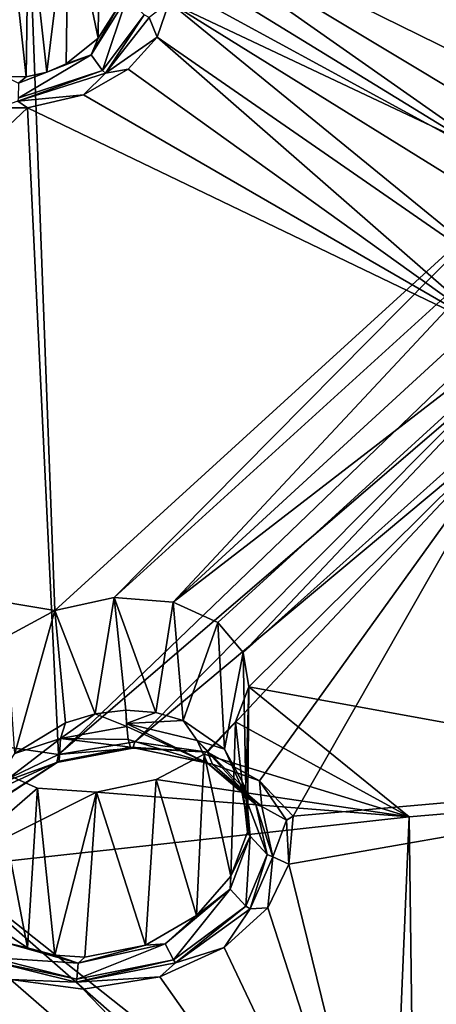
# Model space of a CAD drawing. Units: inches. Extents: x -11.5 to 11.5, y -11 to 13.
# Drawn here: x -2.6 to -2, y 8.3 to 9.5 of the extents above; entities that cross this region are included whole.
import ezdxf

# ---------------------------------------------------------------- set-up
doc = ezdxf.new("R2010")
doc.units = ezdxf.units.IN
doc.header["$MEASUREMENT"] = 0
doc.layers.add('AFUCH-3-BKPL', color=7, linetype='Continuous', true_color=0x767676)

msp = doc.modelspace()

# ---------------------------------------------------------------- linework, layer by layer
at = {"layer": 'AFUCH-3-BKPL'}
for points in [[(-2.3859, 9.558, 30.5701), (-1.7796, 9.2724, 30.0847), (-1.8989, 9.9727, 31.0697)], [(-1.8028, 9.4539, 29.997), (-2.1081, 9.8684, 30.6151), (-2.0215, 9.8769, 30.615)], [(-2.4768, 9.7204, 30.4665), (-2.1081, 9.8684, 30.6151), (-1.8636, 9.4193, 29.9555)], [(-1.8636, 9.4193, 29.9555), (-2.1081, 9.8684, 30.6151), (-1.8028, 9.4539, 29.997)], [(-2.5177, 9.696, 30.4394), (-2.4788, 9.5112, 30.4646), (-2.4768, 9.7204, 30.4665)], [(-2.5177, 9.696, 30.4394), (-2.4768, 9.7204, 30.4665), (-1.9169, 9.328, 29.8323)], [(-2.4788, 9.5112, 30.4646), (-2.4519, 9.5532, 30.502), (-2.4768, 9.7204, 30.4665)], [(-1.902, 9.3754, 29.8979), (-2.4768, 9.7204, 30.4665), (-1.8636, 9.4193, 29.9555)], [(-1.902, 9.3754, 29.8979), (-1.9169, 9.328, 29.8323), (-2.4768, 9.7204, 30.4665)], [(-2.5696, 9.683, 30.4302), (-2.5459, 9.4669, 30.4316), (-2.5177, 9.696, 30.4394)], [(-2.5177, 9.696, 30.4394), (-1.9169, 9.328, 29.8323), (-2.5696, 9.683, 30.4302)], [(-2.5459, 9.4669, 30.4316), (-2.5205, 9.4779, 30.4383), (-2.5177, 9.696, 30.4394)], [(-2.5205, 9.4779, 30.4383), (-2.4788, 9.5112, 30.4646), (-2.5177, 9.696, 30.4394)], [(-2.5967, 9.6825, 30.4342), (-2.5696, 9.683, 30.4302), (-3.3962, 8.909, 29.4963)], [(-3.3962, 8.909, 29.4963), (-2.5696, 9.683, 30.4302), (-2.5355, 8.765, 29.1087)], [(-2.5999, 9.4611, 30.4351), (-2.5729, 9.461, 30.4304), (-2.5967, 9.6825, 30.4342)], [(-2.5967, 9.6825, 30.4342), (-2.5729, 9.461, 30.4304), (-2.5696, 9.683, 30.4302)], [(-2.5459, 9.4669, 30.4316), (-2.5696, 9.683, 30.4302), (-2.5729, 9.461, 30.4304)], [(-2.5355, 8.765, 29.1087), (-2.5696, 9.683, 30.4302), (-1.9169, 9.328, 29.8323)], [(-2.4413, 9.5641, 30.528), (-2.4519, 9.5532, 30.502), (-2.4881, 9.4897, 30.4554)], [(-2.4413, 9.5641, 30.528), (-2.4881, 9.4897, 30.4554), (-2.473, 9.4691, 30.4525)], [(-2.4413, 9.5641, 30.528), (-2.473, 9.4691, 30.4525), (-2.4189, 9.5415, 30.5387)], [(-2.4519, 9.5532, 30.502), (-2.4788, 9.5112, 30.4646), (-2.4881, 9.4897, 30.4554)], [(-2.3859, 9.558, 30.5701), (-2.4121, 9.5383, 30.5393), (-2.4019, 9.5127, 30.5098)], [(-2.4019, 9.5127, 30.5098), (-1.9276, 9.1845, 29.9783), (-2.3859, 9.558, 30.5701)], [(-1.9276, 9.1845, 29.9783), (-1.867, 9.2364, 30.0443), (-2.3859, 9.558, 30.5701)], [(-1.867, 9.2364, 30.0443), (-1.7796, 9.2724, 30.0847), (-2.3859, 9.558, 30.5701)], [(-2.4692, 9.4654, 30.4504), (-2.4189, 9.5415, 30.5387), (-2.473, 9.4691, 30.4525)], [(-2.4121, 9.5383, 30.5393), (-2.4189, 9.5415, 30.5387), (-2.4692, 9.4654, 30.4504)], [(-2.4121, 9.5383, 30.5393), (-2.4692, 9.4654, 30.4504), (-2.4019, 9.5127, 30.5098)], [(-2.4788, 9.5112, 30.4646), (-2.5205, 9.4779, 30.4383), (-2.4881, 9.4897, 30.4554)], [(-2.4396, 9.4708, 30.4574), (-2.4019, 9.5127, 30.5098), (-2.4692, 9.4654, 30.4504)], [(-2.4019, 9.5127, 30.5098), (-2.4396, 9.4708, 30.4574), (-1.9587, 9.1261, 29.899)], [(-1.9276, 9.1845, 29.9783), (-2.4019, 9.5127, 30.5098), (-1.9587, 9.1261, 29.899)], [(-2.5832, 9.4328, 30.4231), (-2.473, 9.4691, 30.4525), (-2.4881, 9.4897, 30.4554)], [(-2.5832, 9.4328, 30.4231), (-2.4881, 9.4897, 30.4554), (-2.5826, 9.4527, 30.4307)], [(-2.5459, 9.4669, 30.4316), (-2.5826, 9.4527, 30.4307), (-2.4881, 9.4897, 30.4554)], [(-2.5459, 9.4669, 30.4316), (-2.4881, 9.4897, 30.4554), (-2.5205, 9.4779, 30.4383)], [(-2.5729, 9.461, 30.4304), (-2.5999, 9.4611, 30.4351), (-2.5826, 9.4527, 30.4307)], [(-2.5836, 9.429, 30.4203), (-2.4692, 9.4654, 30.4504), (-2.473, 9.4691, 30.4525)], [(-2.5836, 9.429, 30.4203), (-2.473, 9.4691, 30.4525), (-2.5832, 9.4328, 30.4231)], [(-2.5836, 9.429, 30.4203), (-2.4978, 9.4375, 30.4205), (-2.4692, 9.4654, 30.4504)], [(-2.5729, 9.461, 30.4304), (-2.5826, 9.4527, 30.4307), (-2.5459, 9.4669, 30.4316)], [(-2.4396, 9.4708, 30.4574), (-2.4978, 9.4375, 30.4205), (-1.9587, 9.1261, 29.899)], [(-2.4978, 9.4375, 30.4205), (-2.4396, 9.4708, 30.4574), (-2.4692, 9.4654, 30.4504)], [(-2.5711, 9.4206, 30.4094), (-2.4978, 9.4375, 30.4205), (-2.5836, 9.429, 30.4203)], [(-2.4978, 9.4375, 30.4205), (-2.5711, 9.4206, 30.4094), (-1.9587, 9.1261, 29.899)], [(-2.6088, 9.4206, 30.416), (-2.5711, 9.4206, 30.4094), (-2.5836, 9.429, 30.4203)], [(-2.6088, 9.4206, 30.416), (-3.3396, 8.6948, 29.5275), (-2.5711, 9.4206, 30.4094)], [(-3.3396, 8.6948, 29.5275), (-2.5306, 8.5774, 29.1892), (-2.5711, 9.4206, 30.4094)], [(-2.5306, 8.5774, 29.1892), (-1.9587, 9.1261, 29.899), (-2.5711, 9.4206, 30.4094)], [(-2.5355, 8.765, 29.1087), (-1.9169, 9.328, 29.8323), (-2.4578, 8.782, 29.1204)], [(-1.9169, 9.328, 29.8323), (-1.9074, 9.2819, 29.7651), (-2.4578, 8.782, 29.1204)], [(-2.4578, 8.782, 29.1204), (-1.9074, 9.2819, 29.7651), (-2.3808, 8.776, 29.0986)], [(-1.9074, 9.2819, 29.7651), (-1.8725, 9.2417, 29.703), (-2.3808, 8.776, 29.0986)], [(-1.8725, 9.2417, 29.703), (-1.8123, 9.2143, 29.6561), (-2.3808, 8.776, 29.0986)], [(-2.3808, 8.776, 29.0986), (-1.8123, 9.2143, 29.6561), (-2.3224, 8.7495, 29.0498)], [(-2.2895, 8.7104, 28.9866), (-2.3224, 8.7495, 29.0498), (-1.8123, 9.2143, 29.6561)], [(-1.7341, 9.2075, 29.637), (-2.2895, 8.7104, 28.9866), (-1.8123, 9.2143, 29.6561)], [(-2.2895, 8.7104, 28.9866), (-1.7341, 9.2075, 29.637), (-2.2823, 8.6656, 28.9188)], [(-1.7341, 9.2075, 29.637), (-1.5801, 8.5377, 28.6326), (-2.2823, 8.6656, 28.9188)], [(-1.96, 9.0667, 29.814), (-1.9587, 9.1261, 29.899), (-2.5306, 8.5774, 29.1892)], [(-2.4307, 8.5939, 29.1962), (-1.96, 9.0667, 29.814), (-2.5306, 8.5774, 29.1892)], [(-1.9299, 9.0121, 29.7314), (-1.96, 9.0667, 29.814), (-2.4307, 8.5939, 29.1962)], [(-2.3362, 8.5805, 29.1607), (-1.9299, 9.0121, 29.7314), (-2.4307, 8.5939, 29.1962)], [(-2.3362, 8.5805, 29.1607), (-2.2682, 8.5429, 29.094), (-1.9299, 9.0121, 29.7314)], [(-1.9299, 9.0121, 29.7314), (-2.2682, 8.5429, 29.094), (-2.2243, 8.4972, 29.0183)], [(-1.9299, 9.0121, 29.7314), (-2.2243, 8.4972, 29.0183), (-1.5137, 8.5596, 29.0183)], [(-2.5978, 8.7312, 29.0697), (-3.3962, 8.909, 29.4963), (-2.5355, 8.765, 29.1087)], [(-2.4578, 8.782, 29.1204), (-2.4827, 8.6304, 29.1202), (-2.5355, 8.765, 29.1087)], [(-2.4578, 8.782, 29.1204), (-2.4425, 8.6351, 29.1189), (-2.4827, 8.6304, 29.1202)], [(-2.3808, 8.776, 29.0986), (-2.4034, 8.6321, 29.1087), (-2.4578, 8.782, 29.1204)], [(-2.4034, 8.6321, 29.1087), (-2.4425, 8.6351, 29.1189), (-2.4578, 8.782, 29.1204)], [(-2.4034, 8.6321, 29.1087), (-2.3808, 8.776, 29.0986), (-2.3678, 8.6218, 29.0908)], [(-2.3224, 8.7495, 29.0498), (-2.3678, 8.6218, 29.0908), (-2.3808, 8.776, 29.0986)], [(-2.5355, 8.765, 29.1087), (-2.5876, 8.5789, 29.0787), (-2.5978, 8.7312, 29.0697)], [(-2.5216, 8.6186, 29.1133), (-2.5876, 8.5789, 29.0787), (-2.5355, 8.765, 29.1087)], [(-2.4827, 8.6304, 29.1202), (-2.5216, 8.6186, 29.1133), (-2.5355, 8.765, 29.1087)], [(-2.314, 8.5842, 29.0382), (-2.3678, 8.6218, 29.0908), (-2.3224, 8.7495, 29.0498)], [(-2.2895, 8.7104, 28.9866), (-2.314, 8.5842, 29.0382), (-2.3224, 8.7495, 29.0498)], [(-2.314, 8.5842, 29.0382), (-2.2895, 8.7104, 28.9866), (-2.2862, 8.5331, 28.9736)], [(-2.2823, 8.6656, 28.9188), (-2.2862, 8.5331, 28.9736), (-2.2895, 8.7104, 28.9866)], [(-2.5306, 8.5774, 29.1892), (-3.3396, 8.6948, 29.5275), (-2.614, 8.5376, 29.1452)], [(-2.2996, 8.62, 28.8534), (-2.2837, 8.476, 28.906), (-2.2823, 8.6656, 28.9188)], [(-2.2996, 8.62, 28.8534), (-2.2823, 8.6656, 28.9188), (-2.0729, 8.4961, 28.6328)], [(-2.2837, 8.476, 28.906), (-2.2862, 8.5331, 28.9736), (-2.2823, 8.6656, 28.9188)], [(-2.0729, 8.4961, 28.6328), (-2.2823, 8.6656, 28.9188), (-1.5801, 8.5377, 28.6326)], [(-2.4827, 8.6304, 29.1202), (-2.4415, 8.6141, 29.1234), (-2.528, 8.5984, 29.1144)], [(-2.4827, 8.6304, 29.1202), (-2.528, 8.5984, 29.1144), (-2.5216, 8.6186, 29.1133)], [(-2.4425, 8.6351, 29.1189), (-2.4415, 8.6141, 29.1234), (-2.4827, 8.6304, 29.1202)], [(-2.4415, 8.6141, 29.1234), (-2.4425, 8.6351, 29.1189), (-2.4418, 8.6178, 29.1219)], [(-2.4425, 8.6351, 29.1189), (-2.4034, 8.6321, 29.1087), (-2.4418, 8.6178, 29.1219)], [(-2.3678, 8.6218, 29.0908), (-2.4418, 8.6178, 29.1219), (-2.4034, 8.6321, 29.1087)], [(-2.5876, 8.5789, 29.0787), (-2.5216, 8.6186, 29.1133), (-2.528, 8.5984, 29.1144)], [(-2.4415, 8.6141, 29.1234), (-2.4394, 8.597, 29.1363), (-2.528, 8.5984, 29.1144)], [(-2.3678, 8.6218, 29.0908), (-2.3494, 8.5958, 29.0812), (-2.4418, 8.6178, 29.1219)], [(-2.3359, 8.5663, 29.113), (-2.4415, 8.6141, 29.1234), (-2.4418, 8.6178, 29.1219)], [(-2.3359, 8.5663, 29.113), (-2.4418, 8.6178, 29.1219), (-2.3494, 8.5958, 29.0812)], [(-2.4394, 8.597, 29.1363), (-2.4415, 8.6141, 29.1234), (-2.3359, 8.5663, 29.113)], [(-2.314, 8.5842, 29.0382), (-2.3494, 8.5958, 29.0812), (-2.3678, 8.6218, 29.0908)], [(-2.3404, 8.5779, 28.797), (-2.3054, 8.419, 28.8418), (-2.2996, 8.62, 28.8534)], [(-2.3404, 8.5779, 28.797), (-2.2996, 8.62, 28.8534), (-2.0729, 8.4961, 28.6328)], [(-2.2837, 8.476, 28.906), (-2.2996, 8.62, 28.8534), (-2.3054, 8.419, 28.8418)], [(-2.6223, 8.526, 29.0455), (-2.5876, 8.5789, 29.0787), (-2.528, 8.5984, 29.1144)], [(-2.6223, 8.526, 29.0455), (-2.528, 8.5984, 29.1144), (-2.5297, 8.5687, 29.1492)], [(-2.4307, 8.5939, 29.1962), (-2.5306, 8.5774, 29.1892), (-2.4334, 8.5858, 29.1764)], [(-2.4365, 8.5869, 29.1551), (-2.5297, 8.5687, 29.1492), (-2.528, 8.5984, 29.1144)], [(-2.4365, 8.5869, 29.1551), (-2.528, 8.5984, 29.1144), (-2.4394, 8.597, 29.1363)], [(-2.4394, 8.597, 29.1363), (-2.3359, 8.5663, 29.113), (-2.4365, 8.5869, 29.1551)], [(-2.4307, 8.5939, 29.1962), (-2.4334, 8.5858, 29.1764), (-2.3362, 8.5805, 29.1607)], [(-2.3359, 8.5663, 29.113), (-2.3494, 8.5958, 29.0812), (-2.2729, 8.5121, 29.0275)], [(-2.3494, 8.5958, 29.0812), (-2.314, 8.5842, 29.0382), (-2.293, 8.5383, 29.0037)], [(-2.3494, 8.5958, 29.0812), (-2.293, 8.5383, 29.0037), (-2.2729, 8.5121, 29.0275)], [(-2.5306, 8.5774, 29.1892), (-2.614, 8.5376, 29.1452), (-2.5326, 8.567, 29.1591)], [(-2.4334, 8.5858, 29.1764), (-2.5306, 8.5774, 29.1892), (-2.5326, 8.567, 29.1591)], [(-2.4334, 8.5858, 29.1764), (-2.5326, 8.567, 29.1591), (-2.5297, 8.5687, 29.1492)], [(-2.4334, 8.5858, 29.1764), (-2.5297, 8.5687, 29.1492), (-2.4365, 8.5869, 29.1551)], [(-2.4334, 8.5858, 29.1764), (-2.4365, 8.5869, 29.1551), (-2.3362, 8.5805, 29.1607)], [(-2.3359, 8.5663, 29.113), (-2.3297, 8.5646, 29.1212), (-2.4365, 8.5869, 29.1551)], [(-2.3362, 8.5805, 29.1607), (-2.4365, 8.5869, 29.1551), (-2.3297, 8.5646, 29.1212)], [(-2.403, 8.5449, 28.7579), (-2.3505, 8.3675, 28.7879), (-2.3404, 8.5779, 28.797)], [(-2.403, 8.5449, 28.7579), (-2.3404, 8.5779, 28.797), (-2.0729, 8.4961, 28.6328)], [(-2.3505, 8.3675, 28.7879), (-2.3054, 8.419, 28.8418), (-2.3404, 8.5779, 28.797)], [(-2.3362, 8.5805, 29.1607), (-2.3297, 8.5646, 29.1212), (-2.2682, 8.5429, 29.094)], [(-2.2862, 8.5331, 28.9736), (-2.293, 8.5383, 29.0037), (-2.314, 8.5842, 29.0382)], [(-2.6407, 8.4976, 29.0794), (-2.6347, 8.5003, 29.0733), (-2.5326, 8.567, 29.1591)], [(-2.6407, 8.4976, 29.0794), (-2.5326, 8.567, 29.1591), (-2.614, 8.5376, 29.1452)], [(-2.6223, 8.526, 29.0455), (-2.5297, 8.5687, 29.1492), (-2.6347, 8.5003, 29.0733)], [(-2.5326, 8.567, 29.1591), (-2.6347, 8.5003, 29.0733), (-2.5297, 8.5687, 29.1492)], [(-2.3359, 8.5663, 29.113), (-2.2729, 8.5121, 29.0275), (-2.2652, 8.5095, 29.0319)], [(-2.3359, 8.5663, 29.113), (-2.2652, 8.5095, 29.0319), (-2.3297, 8.5646, 29.1212)], [(-2.2652, 8.5095, 29.0319), (-2.2682, 8.5429, 29.094), (-2.3297, 8.5646, 29.1212)], [(-2.6164, 8.5593, 28.8171), (-2.5578, 8.5337, 28.768), (-2.6781, 8.4295, 28.6332)], [(-2.6249, 8.3614, 28.829), (-2.5711, 8.3253, 28.776), (-2.6164, 8.5593, 28.8171)], [(-2.6164, 8.5593, 28.8171), (-2.5711, 8.3253, 28.776), (-2.5578, 8.5337, 28.768)], [(-2.2299, 8.4346, 28.9264), (-2.084, 7.8417, 27.9968), (-1.5137, 8.5596, 29.0183)], [(-2.2299, 8.4346, 28.9264), (-1.5137, 8.5596, 29.0183), (-2.2243, 8.4972, 29.0183)], [(-2.084, 7.8417, 27.9968), (-1.9993, 7.8991, 28.0738), (-1.5137, 8.5596, 29.0183)], [(-2.4808, 8.5282, 28.7461), (-2.4169, 8.3289, 28.753), (-2.403, 8.5449, 28.7579)], [(-2.403, 8.5449, 28.7579), (-2.0729, 8.4961, 28.6328), (-2.4808, 8.5282, 28.7461)], [(-2.3505, 8.3675, 28.7879), (-2.403, 8.5449, 28.7579), (-2.4169, 8.3289, 28.753)], [(-2.2804, 8.4709, 28.9193), (-2.258, 8.447, 28.933), (-2.293, 8.5383, 29.0037)], [(-2.2804, 8.4709, 28.9193), (-2.293, 8.5383, 29.0037), (-2.2862, 8.5331, 28.9736)], [(-2.293, 8.5383, 29.0037), (-2.258, 8.447, 28.933), (-2.2729, 8.5121, 29.0275)], [(-2.2682, 8.5429, 29.094), (-2.233, 8.4917, 29.0121), (-2.2243, 8.4972, 29.0183)], [(-2.2682, 8.5429, 29.094), (-2.2652, 8.5095, 29.0319), (-2.233, 8.4917, 29.0121)], [(-2.0665, 8.0266, 27.9108), (-2.0729, 8.4961, 28.6328), (-1.5801, 8.5377, 28.6326)], [(-2.0069, 8.0786, 27.9833), (-2.0665, 8.0266, 27.9108), (-1.5801, 8.5377, 28.6326)], [(-2.5578, 8.5337, 28.768), (-2.4808, 8.5282, 28.7461), (-2.6781, 8.4295, 28.6332)], [(-2.0729, 8.4961, 28.6328), (-2.6781, 8.4295, 28.6332), (-2.4808, 8.5282, 28.7461)], [(-2.5354, 8.3157, 28.758), (-2.5578, 8.5337, 28.768), (-2.5711, 8.3253, 28.776)], [(-2.5578, 8.5337, 28.768), (-2.5354, 8.3157, 28.758), (-2.4808, 8.5282, 28.7461)], [(-2.5354, 8.3157, 28.758), (-2.4962, 8.3132, 28.748), (-2.4808, 8.5282, 28.7461)], [(-2.4962, 8.3132, 28.748), (-2.4169, 8.3289, 28.753), (-2.4808, 8.5282, 28.7461)], [(-2.2837, 8.476, 28.906), (-2.2804, 8.4709, 28.9193), (-2.2862, 8.5331, 28.9736)], [(-2.258, 8.447, 28.933), (-2.2508, 8.4438, 28.9344), (-2.2729, 8.5121, 29.0275)], [(-2.2652, 8.5095, 29.0319), (-2.2729, 8.5121, 29.0275), (-2.2508, 8.4438, 28.9344)], [(-2.2652, 8.5095, 29.0319), (-2.2508, 8.4438, 28.9344), (-2.233, 8.4917, 29.0121)], [(-2.2299, 8.4346, 28.9264), (-2.2243, 8.4972, 29.0183), (-2.233, 8.4917, 29.0121)], [(-2.0729, 8.4961, 28.6328), (-2.0948, 7.9687, 27.8245), (-2.6781, 8.4295, 28.6332)], [(-2.2299, 8.4346, 28.9264), (-2.233, 8.4917, 29.0121), (-2.2508, 8.4438, 28.9344)], [(-2.0948, 7.9687, 27.8245), (-2.0729, 8.4961, 28.6328), (-2.0665, 8.0266, 27.9108)], [(-2.2837, 8.476, 28.906), (-2.3054, 8.419, 28.8418), (-2.2804, 8.4709, 28.9193)], [(-2.2804, 8.4709, 28.9193), (-2.3054, 8.419, 28.8418), (-2.3064, 8.4018, 28.8375)], [(-2.2804, 8.4709, 28.9193), (-2.3064, 8.4018, 28.8375), (-2.2861, 8.3796, 28.8411)], [(-2.2804, 8.4709, 28.9193), (-2.2861, 8.3796, 28.8411), (-2.258, 8.447, 28.933)], [(-2.2805, 8.3761, 28.8401), (-2.258, 8.447, 28.933), (-2.2861, 8.3796, 28.8411)], [(-2.2805, 8.3761, 28.8401), (-2.2508, 8.4438, 28.9344), (-2.258, 8.447, 28.933)], [(-2.2805, 8.3761, 28.8401), (-2.2574, 8.3775, 28.845), (-2.2508, 8.4438, 28.9344)], [(-2.2574, 8.3775, 28.845), (-2.2299, 8.4346, 28.9264), (-2.2508, 8.4438, 28.9344)], [(-2.2574, 8.3775, 28.845), (-2.084, 7.8417, 27.9968), (-2.2299, 8.4346, 28.9264)], [(-2.095, 7.9191, 27.7466), (-2.692, 8.1424, 28.1972), (-2.6781, 8.4295, 28.6332)], [(-2.095, 7.9191, 27.7466), (-2.6781, 8.4295, 28.6332), (-2.0948, 7.9687, 27.8245)], [(-2.3505, 8.3675, 28.7879), (-2.3064, 8.4018, 28.8375), (-2.3054, 8.419, 28.8418)], [(-2.3913, 8.3306, 28.7616), (-2.3803, 8.3097, 28.7554), (-2.3064, 8.4018, 28.8375)], [(-2.3913, 8.3306, 28.7616), (-2.3064, 8.4018, 28.8375), (-2.3505, 8.3675, 28.7879)], [(-2.3803, 8.3097, 28.7554), (-2.2861, 8.3796, 28.8411), (-2.3064, 8.4018, 28.8375)], [(-2.3776, 8.3059, 28.7526), (-2.2861, 8.3796, 28.8411), (-2.3803, 8.3097, 28.7554)], [(-2.2805, 8.3761, 28.8401), (-2.2861, 8.3796, 28.8411), (-2.3776, 8.3059, 28.7526)], [(-2.2805, 8.3761, 28.8401), (-2.3776, 8.3059, 28.7526), (-2.3144, 8.326, 28.7767)], [(-2.2574, 8.3775, 28.845), (-2.3144, 8.326, 28.7767), (-2.084, 7.8417, 27.9968)], [(-2.2574, 8.3775, 28.845), (-2.2805, 8.3761, 28.8401), (-2.3144, 8.326, 28.7767)], [(-2.6249, 8.3614, 28.829), (-2.6053, 8.3336, 28.8033), (-2.5711, 8.3253, 28.776)], [(-2.4169, 8.3289, 28.753), (-2.3913, 8.3306, 28.7616), (-2.3505, 8.3675, 28.7879)], [(-2.6053, 8.3336, 28.8033), (-2.6182, 8.3127, 28.8019), (-2.505, 8.3052, 28.7489)], [(-2.6053, 8.3336, 28.8033), (-2.505, 8.3052, 28.7489), (-2.5711, 8.3253, 28.776)], [(-2.3913, 8.3306, 28.7616), (-2.505, 8.3052, 28.7489), (-2.5068, 8.2846, 28.7408)], [(-2.3913, 8.3306, 28.7616), (-2.5068, 8.2846, 28.7408), (-2.3803, 8.3097, 28.7554)], [(-2.3913, 8.3306, 28.7616), (-2.4169, 8.3289, 28.753), (-2.505, 8.3052, 28.7489)], [(-2.5354, 8.3157, 28.758), (-2.5711, 8.3253, 28.776), (-2.505, 8.3052, 28.7489)], [(-2.4169, 8.3289, 28.753), (-2.4962, 8.3132, 28.748), (-2.505, 8.3052, 28.7489)], [(-2.3144, 8.326, 28.7767), (-2.3983, 8.2874, 28.7324), (-2.084, 7.8417, 27.9968)], [(-2.3983, 8.2874, 28.7324), (-2.3144, 8.326, 28.7767), (-2.3776, 8.3059, 28.7526)], [(-2.6219, 8.3089, 28.8003), (-2.5068, 8.2846, 28.7408), (-2.6182, 8.3127, 28.8019)], [(-2.5074, 8.2808, 28.7379), (-2.5068, 8.2846, 28.7408), (-2.6219, 8.3089, 28.8003)], [(-2.5074, 8.2808, 28.7379), (-2.6219, 8.3089, 28.8003), (-2.5932, 8.2839, 28.7616)], [(-2.6182, 8.3127, 28.8019), (-2.5068, 8.2846, 28.7408), (-2.505, 8.3052, 28.7489)], [(-2.4962, 8.3132, 28.748), (-2.5354, 8.3157, 28.758), (-2.505, 8.3052, 28.7489)], [(-2.5074, 8.2808, 28.7379), (-2.3776, 8.3059, 28.7526), (-2.3803, 8.3097, 28.7554)], [(-2.5074, 8.2808, 28.7379), (-2.3803, 8.3097, 28.7554), (-2.5068, 8.2846, 28.7408)], [(-2.5074, 8.2808, 28.7379), (-2.3983, 8.2874, 28.7324), (-2.3776, 8.3059, 28.7526)], [(-2.5932, 8.2839, 28.7616), (-2.6387, 7.9075, 28.1941), (-2.084, 7.8417, 27.9968)], [(-2.5932, 8.2839, 28.7616), (-2.084, 7.8417, 27.9968), (-2.4985, 8.2717, 28.7261)], [(-2.4985, 8.2717, 28.7261), (-2.5074, 8.2808, 28.7379), (-2.5932, 8.2839, 28.7616)], [(-2.4985, 8.2717, 28.7261), (-2.3983, 8.2874, 28.7324), (-2.5074, 8.2808, 28.7379)], [(-2.3983, 8.2874, 28.7324), (-2.4985, 8.2717, 28.7261), (-2.084, 7.8417, 27.9968)]]:
    msp.add_3dface(points, dxfattribs=at)

doc.saveas('drawing.dxf')
